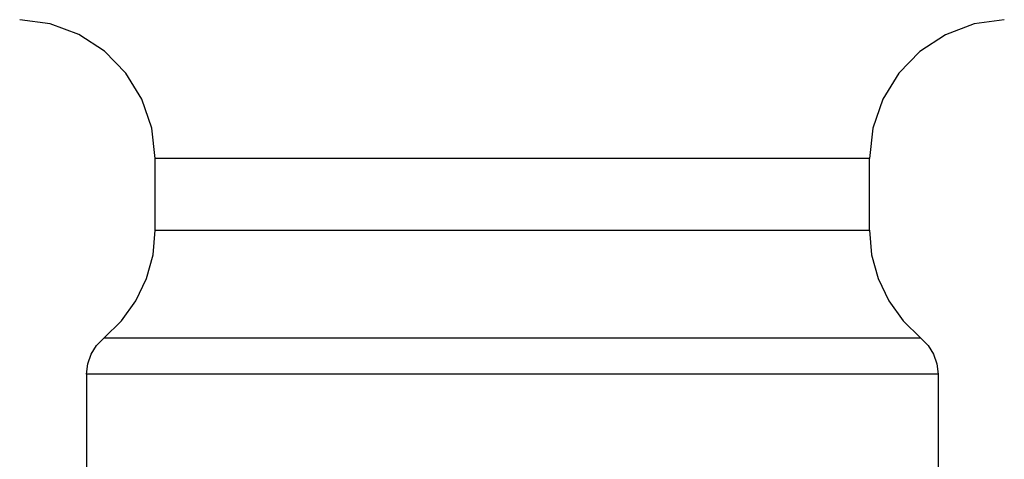
# Model space of a CAD drawing. Units: inches. Extents: x 1615.5 to 1634.9, y 1379.6 to 1396.6.
# Drawn here: x 1624.2 to 1624.8, y 1385.6 to 1385.9 of the extents above; entities that cross this region are included whole.
import ezdxf

# ---------------------------------------------------------------- set-up
doc = ezdxf.new("R2010")
doc.units = ezdxf.units.IN
doc.header["$LTSCALE"] = 48
doc.header["$MEASUREMENT"] = 0
doc.layers.add('DFD-DMX2iPLAY TOP', color=7, linetype='Continuous', lineweight=30)

# ---------------------------------------------------------------- blocks, each defined once
blk = doc.blocks.new('DMX2iPLAY TOP')
at = {"layer": 'DFD-DMX2iPLAY TOP', "linetype": 'Continuous'}
for p, q in [((0.75536, -5.05821), (0.7364, -5.05565)), ((0.77325, -5.06485), (0.75536, -5.05821)), ((1.33168, -5.0583), (1.31387, -5.06499)), ((1.35056, -5.05566), (1.33168, -5.0583)), ((0.78925, -5.07526), (0.77325, -5.06485)), ((1.31387, -5.06499), (1.29795, -5.07541)), ((0.80259, -5.08891), (0.78925, -5.07526)), ((1.29795, -5.07541), (1.28468, -5.08906)), ((0.81261, -5.10516), (0.80259, -5.08891)), ((1.28468, -5.08906), (1.27472, -5.10527)), ((0.81883, -5.1232), (0.81261, -5.10516)), ((1.27472, -5.10527), (1.26854, -5.12326)), ((0.82094, -5.14222), (0.81883, -5.1232)), ((1.26854, -5.12326), (1.26644, -5.14222)), ((0.82094, -5.18682), (0.82094, -5.14222)), ((1.26644, -5.14222), (0.82094, -5.14222)), ((1.26644, -5.18682), (1.26644, -5.14222)), ((0.81957, -5.20217), (0.82094, -5.18682)), ((0.82094, -5.18682), (1.26644, -5.18682)), ((1.26644, -5.18682), (1.26781, -5.20217)), ((0.81551, -5.21702), (0.81957, -5.20217)), ((1.26781, -5.20217), (1.27188, -5.21702)), ((0.80888, -5.2309), (0.81551, -5.21702)), ((1.27188, -5.21702), (1.2785, -5.2309)), ((0.7999, -5.2434), (0.80888, -5.2309)), ((1.2785, -5.2309), (1.28748, -5.2434)), ((0.78883, -5.25413), (0.7999, -5.2434)), ((1.28748, -5.2434), (1.29856, -5.25413)), ((0.78431, -5.25871), (0.78883, -5.25413)), ((1.29856, -5.25413), (0.78883, -5.25413)), ((1.29856, -5.25413), (1.30307, -5.25871)), ((0.78094, -5.26414), (0.78431, -5.25871)), ((1.30307, -5.25871), (1.30645, -5.26414)), ((0.77884, -5.27018), (0.78094, -5.26414)), ((1.30645, -5.26414), (1.30854, -5.27018)), ((0.77812, -5.27657), (0.77884, -5.27018)), ((1.30854, -5.27018), (1.30926, -5.27657)), ((0.77812, -5.27657), (0.77812, -5.33837)), ((1.30926, -5.27657), (0.77812, -5.27657)), ((1.30926, -5.27657), (1.30926, -5.33853))]:
    blk.add_line(p, q, dxfattribs=at)

msp = doc.modelspace()

# ---------------------------------------------------------------- block references
at = {"layer": 'DFD-DMX2iPLAY TOP'}
msp.add_blockref('DMX2iPLAY TOP', (1623.47598, 1390.95908), dxfattribs=at)

doc.saveas('drawing.dxf')
